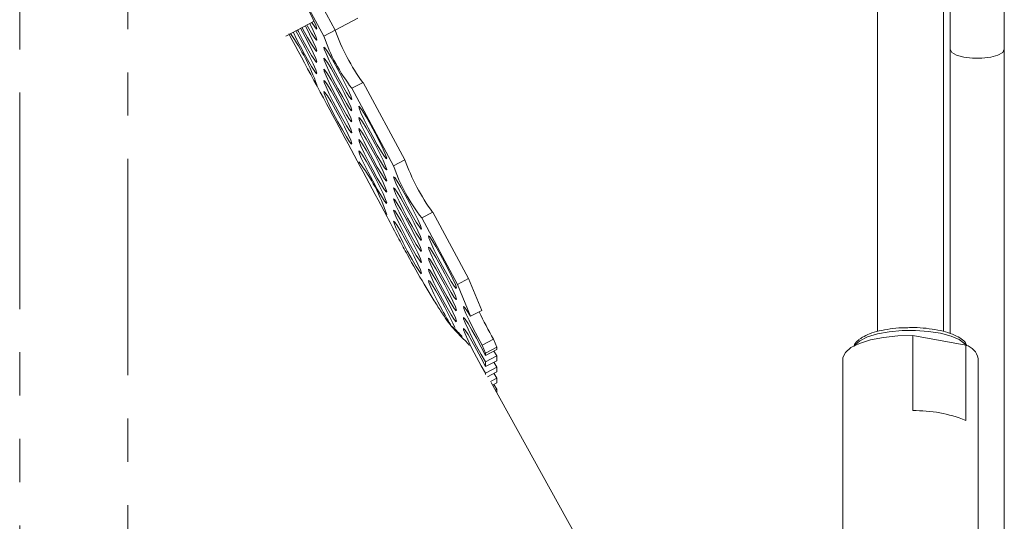
# Model space of a CAD drawing. Units: millimetres. Extents: x 7 to 835, y 10 to 581.
# Drawn here: x 73 to 102, y 267 to 281 of the extents above; entities that cross this region are included whole.
import ezdxf

# ---------------------------------------------------------------- set-up
doc = ezdxf.new("R2010")
doc.units = ezdxf.units.MM
doc.linetypes.add('PHANTOM', pattern=[12.7, 6.35, -1.27, 1.27, -1.27, 1.27, -1.27])

msp = doc.modelspace()

# ---------------------------------------------------------------- linework, layer by layer
at = {"color": 8, "linetype": 'PHANTOM', "lineweight": 0}
for p, q in [((73.486443, 291.884886), (73.486443, 220.069838)), ((76.657764, 289.939855), (76.657764, 231.725769)), ((86.242643, 272.221019), (86.208659, 272.259989)), ((86.504423, 271.953253), (86.242643, 272.221019))]:
    msp.add_line(p, q, dxfattribs=at)
at = {"color": 7, "linetype": 'Continuous', "lineweight": 0}
for p, q in [((100.774758, 285.572723), (100.774758, 280.459627)), ((102.362258, 280.459627), (102.362258, 285.572723)), ((82.736354, 281.018303), (81.513197, 283.292991)), ((82.405443, 280.843395), (81.182286, 283.118083)), ((98.64405, 281.817916), (98.64405, 272.177216)), ((100.581365, 272.175263), (100.581365, 281.817916)), ((81.295333, 280.84714), (82.119173, 281.282592)), ((82.736315, 281.018374), (83.403546, 281.371048)), ((82.405443, 280.843395), (82.736354, 281.018303)), ((100.774758, 280.459627), (100.774758, 272.116891)), ((102.362258, 266.108876), (102.362258, 280.459627)), ((83.559633, 279.487263), (83.228722, 279.312355)), ((84.451878, 277.037667), (83.228722, 279.312355)), ((84.782789, 277.212574), (83.559633, 279.487263)), ((84.451878, 277.037667), (84.782789, 277.212574)), ((85.606068, 275.681534), (85.275157, 275.506627)), ((86.32253, 273.558841), (85.275157, 275.506627)), ((86.653441, 273.733748), (85.606068, 275.681534)), ((86.32253, 273.558841), (86.653441, 273.733748)), ((86.704601, 272.620978), (86.32253, 273.558841)), ((86.653441, 273.733748), (87.035512, 272.795886)), ((87.035512, 272.795886), (86.704601, 272.620978)), ((86.164274, 272.321097), (86.158983, 272.326783)), ((99.676782, 269.851932), (99.676782, 272.059739)), ((99.676782, 272.059739), (101.229746, 271.774784)), ((87.051249, 271.770066), (87.38216, 271.944974)), ((87.145175, 271.539505), (87.051249, 271.770066)), ((87.38216, 271.944974), (87.476086, 271.714413)), ((98.173519, 271.990654), (98.151086, 271.974049)), ((98.200713, 272.003911), (98.173519, 271.990654)), ((101.229746, 271.774784), (101.229746, 269.566976)), ((87.476086, 271.714413), (87.145175, 271.539505)), ((87.145175, 271.470075), (87.476086, 271.644982)), ((87.145175, 271.470075), (87.145175, 271.539505)), ((87.476086, 271.457528), (87.145175, 271.282621)), ((87.392377, 271.600736), (87.476086, 271.457528)), ((87.476086, 271.644982), (87.476086, 271.714413)), ((87.476086, 271.318667), (87.476086, 271.457528)), ((87.145175, 271.143759), (87.476086, 271.318667)), ((87.145175, 271.143759), (87.145175, 271.282621)), ((87.392377, 271.274421), (87.476086, 271.131213)), ((97.628333, 271.381397), (97.628333, 264.403792)), ((101.597083, 262.266133), (101.597083, 271.381397)), ((87.476086, 271.131213), (87.145175, 270.956305)), ((87.145175, 270.911175), (87.145175, 270.956305)), ((87.201346, 270.847133), (87.476086, 270.992351)), ((87.392377, 270.948105), (87.476086, 270.804897)), ((87.476086, 270.992351), (87.476086, 271.131213)), ((87.476086, 270.804897), (87.297271, 270.710382)), ((89.809354, 266.171564), (87.314791, 270.679878)), ((87.357216, 270.603205), (87.476086, 270.666036)), ((87.392377, 270.62179), (87.476086, 270.478582)), ((87.476086, 270.666036), (87.476086, 270.804897)), ((87.476086, 270.478582), (87.437468, 270.458169)), ((87.476086, 270.388376), (87.476086, 270.478582))]:
    msp.add_line(p, q, dxfattribs=at)
at = {"color": 7, "linetype": 'Continuous', "lineweight": 0, "flags": 128}
for points in [[(82.052684, 281.247448), (82.138475, 281.114247), (82.192908, 281.047449), (82.204098, 281.064108), (82.170833, 281.162416), (82.096717, 281.331723), (81.989783, 281.553679), (81.861618, 281.804234), (81.726111, 282.056235), (81.597946, 282.282374), (81.491012, 282.458146), (81.416896, 282.564502), (81.383631, 282.589918), (81.394821, 282.53164), (81.449254, 282.395982), (81.468556, 282.352571)], [(81.793865, 280.398109), (81.927524, 280.155733), (82.046699, 279.951999), (82.138475, 279.808985), (82.192908, 279.742187), (82.204098, 279.758846), (82.170833, 279.857155), (82.096717, 280.026461), (81.989783, 280.248417), (81.861618, 280.498972), (81.726111, 280.750973), (81.597946, 280.977112), (81.58451, 280.999989)], [(81.635813, 281.027106), (81.660205, 280.979177), (81.793865, 280.724425)], [(81.793865, 280.724425), (81.927524, 280.482049), (82.046699, 280.278315), (82.138475, 280.1353), (82.192908, 280.068503), (82.204098, 280.085161), (82.170833, 280.18347), (82.096717, 280.352776), (81.989783, 280.574733), (81.861618, 280.825287), (81.726111, 281.077288), (81.723241, 281.08249)], [(81.768869, 281.097434), (81.793865, 281.05074), (81.927524, 280.808364), (82.046699, 280.60463), (82.138475, 280.461616), (82.192908, 280.394818), (82.204098, 280.411477), (82.170833, 280.509786), (82.096717, 280.679092), (81.989783, 280.901048), (81.863731, 281.147575)], [(81.907265, 281.170586), (81.927524, 281.13468), (82.046699, 280.930946), (82.138475, 280.787931), (82.192908, 280.721134), (82.204098, 280.737792), (82.170833, 280.836101), (82.096717, 281.005407), (81.994963, 281.21694)], [(82.817082, 279.637349), (82.950741, 279.394974), (83.069916, 279.191239), (83.161693, 279.048225), (83.216125, 278.981427), (83.227316, 278.998086), (83.194051, 279.096395), (83.119935, 279.265701), (83.013001, 279.487657), (82.884836, 279.738212), (82.749329, 279.990213), (82.621164, 280.216352), (82.514229, 280.392124), (82.440114, 280.49848), (82.406849, 280.523896), (82.418039, 280.465618), (82.472472, 280.32996), (82.564248, 280.131624), (82.683423, 279.892101), (82.817082, 279.637349)], [(82.817082, 279.311034), (82.950741, 279.068658), (83.069916, 278.864924), (83.161693, 278.721909), (83.216125, 278.655112), (83.227316, 278.67177), (83.194051, 278.770079), (83.119935, 278.939385), (83.013001, 279.161342), (82.884836, 279.411896), (82.749329, 279.663897), (82.621164, 279.890036), (82.514229, 280.065808), (82.440114, 280.172165), (82.406849, 280.197581), (82.418039, 280.139302), (82.472472, 280.003645), (82.564248, 279.805308), (82.683423, 279.565786), (82.817082, 279.311034)], [(82.817082, 278.984718), (82.950741, 278.742343), (83.069916, 278.538608), (83.161693, 278.395594), (83.216125, 278.328796), (83.227316, 278.345455), (83.194051, 278.443764), (83.119935, 278.61307), (83.013001, 278.835026), (82.884836, 279.085581), (82.749329, 279.337582), (82.621164, 279.563721), (82.514229, 279.739493), (82.440114, 279.845849), (82.406849, 279.871266), (82.418039, 279.812987), (82.472472, 279.677329), (82.564248, 279.478993), (82.683423, 279.23947), (82.817082, 278.984718)], [(82.817082, 278.658403), (82.950741, 278.416027), (83.069916, 278.212293), (83.161693, 278.069278), (83.216125, 278.002481), (83.227316, 278.019139), (83.194051, 278.117448), (83.119935, 278.286754), (83.013001, 278.508711), (82.884836, 278.759265), (82.749329, 279.011266), (82.621164, 279.237406), (82.514229, 279.413177), (82.440114, 279.519534), (82.406849, 279.54495), (82.418039, 279.486672), (82.472472, 279.351014), (82.564248, 279.152677), (82.683423, 278.913155), (82.817082, 278.658403)], [(82.817082, 278.332087), (82.950741, 278.089712), (83.069916, 277.885978), (83.161693, 277.742963), (83.216125, 277.676165), (83.227316, 277.692824), (83.194051, 277.791133), (83.119935, 277.960439), (83.013001, 278.182396), (82.884836, 278.43295), (82.749329, 278.684951), (82.621164, 278.91109), (82.514229, 279.086862), (82.440114, 279.193218), (82.406849, 279.218635), (82.418039, 279.160356), (82.472472, 279.024698), (82.564248, 278.826362), (82.683423, 278.586839), (82.817082, 278.332087)], [(83.8403, 277.897643), (83.973959, 277.655267), (84.093134, 277.451533), (84.184911, 277.308518), (84.239343, 277.241721), (84.250533, 277.258379), (84.217268, 277.356688), (84.143153, 277.525994), (84.036219, 277.747951), (83.908054, 277.998506), (83.772546, 278.250506), (83.644381, 278.476646), (83.537447, 278.652417), (83.463332, 278.758774), (83.430067, 278.78419), (83.441257, 278.725912), (83.495689, 278.590254), (83.587466, 278.391917), (83.706641, 278.152395), (83.8403, 277.897643)], [(83.8403, 277.571327), (83.973959, 277.328952), (84.093134, 277.125218), (84.184911, 276.982203), (84.239343, 276.915405), (84.250533, 276.932064), (84.217268, 277.030373), (84.143153, 277.199679), (84.036219, 277.421636), (83.908054, 277.67219), (83.772546, 277.924191), (83.644381, 278.15033), (83.537447, 278.326102), (83.463332, 278.432458), (83.430067, 278.457875), (83.441257, 278.399596), (83.495689, 278.263938), (83.587466, 278.065602), (83.706641, 277.82608), (83.8403, 277.571327)], [(83.8403, 277.245012), (83.973959, 277.002636), (84.093134, 276.798902), (84.184911, 276.655887), (84.239343, 276.58909), (84.250533, 276.605748), (84.217268, 276.704057), (84.143153, 276.873364), (84.036219, 277.09532), (83.908054, 277.345875), (83.772546, 277.597875), (83.644381, 277.824015), (83.537447, 277.999786), (83.463332, 278.106143), (83.430067, 278.131559), (83.441257, 278.073281), (83.495689, 277.937623), (83.587466, 277.739286), (83.706641, 277.499764), (83.8403, 277.245012)], [(83.8403, 276.918696), (83.973959, 276.676321), (84.093134, 276.472587), (84.184911, 276.329572), (84.239343, 276.262774), (84.250533, 276.279433), (84.217268, 276.377742), (84.143153, 276.547048), (84.036219, 276.769005), (83.908054, 277.019559), (83.772546, 277.27156), (83.644381, 277.497699), (83.537447, 277.673471), (83.463332, 277.779827), (83.430067, 277.805244), (83.441257, 277.746965), (83.495689, 277.611307), (83.587466, 277.412971), (83.706641, 277.173449), (83.8403, 276.918696)], [(83.8403, 276.592381), (83.973959, 276.350005), (84.093134, 276.146271), (84.184911, 276.003256), (84.239343, 275.936459), (84.250533, 275.953117), (84.217268, 276.051426), (84.143153, 276.220733), (84.036219, 276.442689), (83.908054, 276.693244), (83.772546, 276.945245), (83.644381, 277.171384), (83.537447, 277.347155), (83.463332, 277.453512), (83.430067, 277.478928), (83.441257, 277.42065), (83.495689, 277.284992), (83.587466, 277.086655), (83.706641, 276.847133), (83.8403, 276.592381)], [(84.863518, 275.831621), (84.997177, 275.589245), (85.116352, 275.385511), (85.208128, 275.242496), (85.262561, 275.175699), (85.273751, 275.192357), (85.240486, 275.290666), (85.166371, 275.459973), (85.059436, 275.681929), (84.931271, 275.932484), (84.795764, 276.184485), (84.667599, 276.410624), (84.560665, 276.586395), (84.486549, 276.692752), (84.453284, 276.718168), (84.464474, 276.65989), (84.518907, 276.524232), (84.610684, 276.325895), (84.729859, 276.086373), (84.863518, 275.831621)], [(84.863518, 275.505305), (84.997177, 275.26293), (85.116352, 275.059196), (85.208128, 274.916181), (85.262561, 274.849384), (85.273751, 274.866042), (85.240486, 274.964351), (85.166371, 275.133657), (85.059436, 275.355614), (84.931271, 275.606168), (84.795764, 275.858169), (84.667599, 276.084308), (84.560665, 276.26008), (84.486549, 276.366437), (84.453284, 276.391853), (84.464474, 276.333574), (84.518907, 276.197916), (84.610684, 275.99958), (84.729859, 275.760058), (84.863518, 275.505305)], [(84.863518, 275.17899), (84.997177, 274.936614), (85.116352, 274.73288), (85.208128, 274.589866), (85.262561, 274.523068), (85.273751, 274.539726), (85.240486, 274.638035), (85.166371, 274.807342), (85.059436, 275.029298), (84.931271, 275.279853), (84.795764, 275.531854), (84.667599, 275.757993), (84.560665, 275.933764), (84.486549, 276.040121), (84.453284, 276.065537), (84.464474, 276.007259), (84.518907, 275.871601), (84.610684, 275.673265), (84.729859, 275.433742), (84.863518, 275.17899)], [(84.863518, 274.852675), (84.997177, 274.610299), (85.116352, 274.406565), (85.208128, 274.26355), (85.262561, 274.196753), (85.273751, 274.213411), (85.240486, 274.31172), (85.166371, 274.481026), (85.059436, 274.702983), (84.931271, 274.953537), (84.795764, 275.205538), (84.667599, 275.431677), (84.560665, 275.607449), (84.486549, 275.713806), (84.453284, 275.739222), (84.464474, 275.680943), (84.518907, 275.545285), (84.610684, 275.346949), (84.729859, 275.107427), (84.863518, 274.852675)], [(84.863518, 274.526359), (84.997177, 274.283983), (85.116352, 274.080249), (85.208128, 273.937235), (85.262561, 273.870437), (85.273751, 273.887095), (85.240486, 273.985404), (85.166371, 274.154711), (85.059436, 274.376667), (84.931271, 274.627222), (84.795764, 274.879223), (84.667599, 275.105362), (84.560665, 275.281133), (84.486549, 275.38749), (84.453284, 275.412906), (84.464474, 275.354628), (84.518907, 275.21897), (84.610684, 275.020634), (84.729859, 274.781111), (84.863518, 274.526359)], [(85.886735, 274.091915), (86.020394, 273.849539), (86.139569, 273.645805), (86.231346, 273.50279), (86.285779, 273.435993), (86.296969, 273.452651), (86.263704, 273.55096), (86.189588, 273.720266), (86.082654, 273.942223), (85.954489, 274.192777), (85.818982, 274.444778), (85.690817, 274.670917), (85.583882, 274.846689), (85.509767, 274.953046), (85.476502, 274.978462), (85.487692, 274.920183), (85.542125, 274.784526), (85.633901, 274.586189), (85.753076, 274.346667), (85.886735, 274.091915)], [(85.886735, 273.765599), (86.020394, 273.523223), (86.139569, 273.319489), (86.231346, 273.176475), (86.285779, 273.109677), (86.296969, 273.126336), (86.263704, 273.224644), (86.189588, 273.393951), (86.082654, 273.615907), (85.954489, 273.866462), (85.818982, 274.118463), (85.690817, 274.344602), (85.583882, 274.520374), (85.509767, 274.62673), (85.476502, 274.652146), (85.487692, 274.593868), (85.542125, 274.45821), (85.633901, 274.259874), (85.753076, 274.020351), (85.886735, 273.765599)], [(85.886735, 273.439284), (86.020394, 273.196908), (86.139569, 272.993174), (86.231346, 272.850159), (86.285779, 272.783362), (86.296969, 272.80002), (86.263704, 272.898329), (86.189588, 273.067635), (86.082654, 273.289592), (85.954489, 273.540146), (85.818982, 273.792147), (85.690817, 274.018286), (85.583882, 274.194058), (85.509767, 274.300415), (85.476502, 274.325831), (85.487692, 274.267552), (85.542125, 274.131895), (85.633901, 273.933558), (85.753076, 273.694036), (85.886735, 273.439284)], [(85.886735, 273.112968), (86.020394, 272.870592), (86.139569, 272.666858), (86.231346, 272.523844), (86.285779, 272.457046), (86.296969, 272.473705), (86.263704, 272.572014), (86.189588, 272.74132), (86.082654, 272.963276), (85.954489, 273.213831), (85.818982, 273.465832), (85.690817, 273.691971), (85.583882, 273.867743), (85.509767, 273.974099), (85.476502, 273.999515), (85.487692, 273.941237), (85.542125, 273.805579), (85.633901, 273.607243), (85.753076, 273.36772), (85.886735, 273.112968)], [(86.246305, 272.287774), (86.189588, 272.415004), (86.082654, 272.636961), (85.954489, 272.887515), (85.818982, 273.139516), (85.690817, 273.365655), (85.583882, 273.541427), (85.509767, 273.647784), (85.476502, 273.6732), (85.487692, 273.614921), (85.542125, 273.479264), (85.633901, 273.280927), (85.753076, 273.041405), (85.886735, 272.786653), (85.886735, 272.786653)], [(86.704601, 272.620978), (86.600085, 272.791544), (86.529002, 272.891824), (86.499021, 272.910999), (86.513376, 272.847001), (86.570518, 272.706733), (86.664283, 272.505331), (86.784554, 272.264524), (86.918355, 272.010292), (87.051249, 271.770066)], [(87.145175, 271.470075), (87.020943, 271.717361), (86.884354, 271.975384), (86.750614, 272.215415), (86.634615, 272.41073), (86.549271, 272.539585), (86.504083, 272.587633), (86.504083, 272.549525), (86.549271, 272.429502), (86.634615, 272.240929), (86.750614, 272.0048), (86.884354, 271.747405), (87.020943, 271.4974), (87.145175, 271.282621)], [(87.145175, 271.143759), (87.020943, 271.391046), (86.884354, 271.649068), (86.750614, 271.889099), (86.634615, 272.084415), (86.549271, 272.21327), (86.504083, 272.261318), (86.504083, 272.223209), (86.549271, 272.103187), (86.634615, 271.914614), (86.750614, 271.678485), (86.884354, 271.42109), (87.020943, 271.171085), (87.145175, 270.956305)], [(99.676782, 272.059739), (99.238252, 272.0479), (98.818123, 272.003308), (98.437041, 271.928154), (98.113733, 271.826131), (97.864087, 271.702253), (97.700372, 271.562608), (97.630632, 271.414058), (97.628333, 271.381397)]]:
    msp.add_lwpolyline(points, dxfattribs=at)
at = {"color": 8, "linetype": 'PHANTOM', "lineweight": 0, "flags": 128}
for points in [[(100.774758, 280.459627), (100.822627, 280.366776), (100.96046, 280.285124), (101.171633, 280.224519), (101.430674, 280.192273), (101.706341, 280.192273), (101.965383, 280.224519), (102.176555, 280.285124), (102.314389, 280.366776), (102.362258, 280.459627)], [(98.129878, 271.904099), (98.353309, 272.013724), (98.644634, 272.10277), (98.988149, 272.166438), (99.365334, 272.201295), (99.755854, 272.205461), (100.138658, 272.178713), (100.493107, 272.122492), (100.800094, 272.03983), (101.043069, 271.935181), (101.208932, 271.814189), (101.250025, 271.764846)], [(97.97539, 271.764846), (97.986386, 271.779807), (98.129878, 271.904099)]]:
    msp.add_lwpolyline(points, dxfattribs=at)
at = {"color": 7, "linetype": 'Continuous', "lineweight": 0}
for centre, radius, start, end in [((88.547577, 283.106807), 6.175125, 199.7680077, 215.9506082), ((76.082996, 277.21745), 6.501486, 19.7313486, 34.690052), ((92.165753, 286.012828), 11.794114, 205.3673572, 208.4284588), ((87.473882, 282.581953), 5.358326, 198.9328099, 217.6032551), ((90.594013, 279.301079), 6.175125, 199.7680077, 215.9506082), ((79.465797, 274.068072), 5.024758, 17.8308237, 37.8877922), ((89.520317, 278.776225), 5.358326, 198.9328099, 217.6032551), ((93.837306, 276.999357), 8.997691, 207.9174109, 211.318984), ((98.358476, 278.188202), 12.627645, 205.4814735, 209.6308212), ((85.92346, 272.051337), 0.361482, 27.9957825, 48.9067904), ((101.095023, 271.280784), 0.512042, 11.3320373, 74.745343), ((99.758795, 265.9247), 3.928088, 68.0084426, 91.1963414)]:
    msp.add_arc(centre, radius, start, end, dxfattribs=at)
for points, knots in [([(84.609179, 274.884639), (84.492513, 275.103822), (83.90918, 276.199737), (82.836334, 278.212024), (81.870111, 279.999898), (81.376136, 280.913938)], [0, 0, 0, 0, 0.108884424, 0.544422357, 1, 1, 1, 1]), ([(86.208659, 272.259989), (86.185855, 272.28447), (86.133089, 272.341117), (85.991289, 272.539687), (85.806834, 272.815895), (85.588356, 273.16314), (85.273138, 273.686636), (84.93372, 274.280907), (84.691853, 274.730843), (84.609179, 274.884639)], [0, 0, 0, 0, 0.094664, 0.219041447, 0.343546012, 0.476326742, 0.609192344, 0.866415353, 1, 1, 1, 1]), ([(86.459899, 272.027006), (86.37478, 272.122034), (86.285185, 272.22206), (86.166682, 272.317018), (86.160761, 272.321763)], [0, 0, 0, 0, 0.950034427, 1, 1, 1, 1]), ([(99.536013, 272.287006), (99.476706, 272.286708), (99.297102, 272.285803), (99.005857, 272.254499), (98.684205, 272.19525), (98.404086, 272.113595), (98.267456, 272.039907), (98.200713, 272.003911)], [0, 0, 0, 0, 0.110220466, 0.333787727, 0.558082622, 0.784125648, 1, 1, 1, 1]), ([(101.261955, 271.755056), (101.257449, 271.771385), (101.238984, 271.838303), (101.137859, 271.93456), (100.967001, 272.048697), (100.719836, 272.146345), (100.416717, 272.222961), (100.078001, 272.27148), (99.777667, 272.293589), (99.596752, 272.288661), (99.536013, 272.287006)], [0, 0, 0, 0, 0.040516924, 0.166044411, 0.310019397, 0.466535583, 0.620712166, 0.772734698, 0.923699204, 1, 1, 1, 1]), ([(86.672687, 271.76662), (86.663472, 271.78146), (86.624616, 271.844034), (86.556434, 271.90599), (86.504423, 271.953253)], [0, 0, 0, 0, 0.237156737, 1, 1, 1, 1]), ([(98.151086, 271.974049), (98.127411, 271.957186), (98.051903, 271.903401), (97.976339, 271.824899), (97.959067, 271.750323), (97.954458, 271.730424)], [0, 0, 0, 0, 0.250870411, 0.800106796, 1, 1, 1, 1])]:
    msp.add_open_spline(points, degree=3, knots=knots, dxfattribs=at)

doc.saveas('drawing.dxf')
